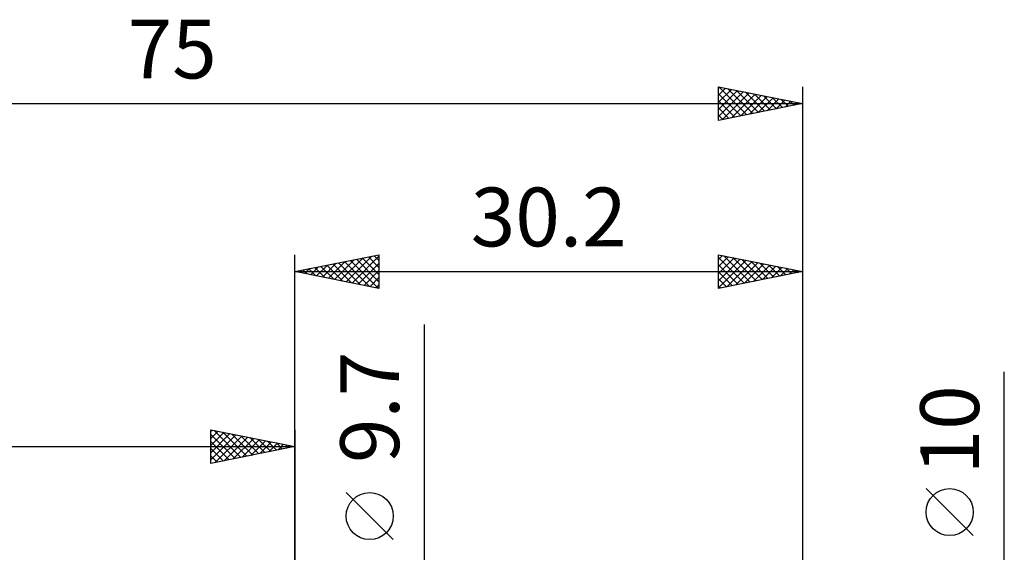
# Model space of a CAD drawing. Units: millimetres. Extents: x -62 to 73, y -28 to 42.
# Drawn here: x -16 to 42, y 11 to 42 of the extents above; entities that cross this region are included whole.
import ezdxf
from ezdxf.enums import TextEntityAlignment as Align

# ---------------------------------------------------------------- set-up
doc = ezdxf.new("R2010")
doc.units = ezdxf.units.MM
doc.header["$LTSCALE"] = 4.15
doc.layers.add('2', color=7, linetype='CONTINUOUS')
doc.layers.add('SK2', color=7, linetype='CONTINUOUS')
doc.styles.get("Standard").update_dxf_attribs({"font": 'Monospac821 BT'})

msp = doc.modelspace()

# ---------------------------------------------------------------- linework, layer by layer
at = {"layer": '2', "color": 7, "linetype": 'CONTINUOUS', "lineweight": 25}
for p, q in [((0, 5), (0, 28.425)), ((0, 27.425), (5, 28.425)), ((2.348, 26.955), (3.522, 28.129)), ((2.702, 26.885), (4.052, 28.235)), ((3.055, 26.814), (4.583, 28.342)), ((3.409, 26.743), (5, 28.335)), ((3.662, 28.157), (5, 26.82)), ((4.016, 28.228), (5, 27.244)), ((4.369, 28.299), (5, 27.668)), ((4.723, 28.37), (5, 28.093)), ((5, 28.425), (5, 26.425)), ((25.2, 26.425), (25.2, 28.425)), ((25.2, 28.425), (30.2, 27.425)), ((25.2, 28.152), (25.427, 28.38)), ((25.2, 27.728), (25.781, 28.309)), ((25.2, 28.257), (26.727, 26.73)), ((25.2, 27.304), (26.135, 28.238)), ((25.2, 26.879), (26.488, 28.167)), ((25.521, 28.361), (27.08, 26.801)), ((26.051, 28.255), (27.434, 26.872)), ((26.581, 28.149), (27.788, 26.943)), ((30.2, 28.425), (30.2, 4.5)), ((0.58, 27.309), (0.87, 27.599)), ((0.834, 27.592), (1.251, 27.175)), ((0.934, 27.238), (1.401, 27.705)), ((1.187, 27.662), (1.781, 27.069)), ((1.287, 27.168), (1.931, 27.811)), ((1.541, 27.733), (2.312, 26.963)), ((1.641, 27.097), (2.461, 27.917)), ((1.895, 27.804), (2.842, 26.857)), ((1.995, 27.026), (2.992, 28.023)), ((2.248, 27.875), (3.372, 26.751)), ((2.602, 27.945), (3.903, 26.644)), ((2.955, 28.016), (4.433, 26.538)), ((3.309, 28.087), (4.963, 26.432)), ((3.762, 26.673), (5, 27.91)), ((25.2, 26.455), (26.842, 28.097)), ((25.2, 27.833), (26.373, 26.66)), ((25.693, 26.524), (27.195, 28.026)), ((26.223, 26.63), (27.549, 27.955)), ((26.754, 26.736), (27.902, 27.885)), ((27.112, 28.043), (28.141, 27.013)), ((27.284, 26.842), (28.256, 27.814)), ((27.642, 27.937), (28.495, 27.084)), ((27.814, 26.948), (28.609, 27.743)), ((28.172, 27.831), (28.848, 27.155)), ((28.345, 27.054), (28.963, 27.672)), ((28.703, 27.724), (29.202, 27.225)), ((28.875, 27.16), (29.317, 27.602)), ((29.233, 27.618), (29.555, 27.296)), ((29.405, 27.266), (29.67, 27.531)), ((0, 27.425), (30.2, 27.425)), ((5, 26.425), (0, 27.425)), ((0.127, 27.45), (0.19, 27.387)), ((0.227, 27.38), (0.34, 27.493)), ((0.48, 27.521), (0.721, 27.281)), ((4.116, 26.602), (5, 27.486)), ((4.469, 26.531), (5, 27.062)), ((30.2, 27.425), (25.2, 26.425)), ((25.2, 27.409), (26.02, 26.589)), ((25.2, 26.984), (25.666, 26.518)), ((29.763, 27.512), (29.909, 27.367)), ((29.935, 27.372), (30.024, 27.46)), ((4.823, 26.46), (5, 26.637)), ((25.2, 26.56), (25.313, 26.448)), ((7.7, -11.85), (7.7, 24.275)), ((42.2, -12), (42.2, 21.45)), ((5.85, 11.462), (3.05, 14.262)), ((40.35, 11.7), (37.55, 14.5))]:
    msp.add_line(p, q, dxfattribs=at)
for centre in [(4.45, 12.862), (38.95, 13.1)]:
    msp.add_circle(centre, 1.4, dxfattribs=at)
at = {"layer": 'SK2', "color": 7, "linetype": 'CONTINUOUS', "lineweight": 25}
for p, q in [((25.2, 36.425), (25.2, 38.425)), ((25.2, 38.425), (30.2, 37.425)), ((25.2, 38.352), (25.261, 38.413)), ((25.2, 37.928), (25.614, 38.342)), ((25.2, 37.504), (25.968, 38.271)), ((25.2, 37.079), (26.321, 38.201)), ((25.2, 36.655), (26.675, 38.13)), ((25.218, 38.421), (26.879, 36.761)), ((25.749, 38.315), (27.232, 36.831)), ((26.279, 38.209), (27.586, 36.902)), ((26.809, 38.103), (27.94, 36.973)), ((30.2, 38.425), (30.2, 4.5)), ((25.2, 38.015), (26.525, 36.69)), ((25.2, 37.591), (26.172, 36.619)), ((25.443, 36.474), (27.028, 38.059)), ((25.973, 36.58), (27.382, 37.989)), ((26.503, 36.686), (27.736, 37.918)), ((27.034, 36.792), (28.089, 37.847)), ((27.34, 37.997), (28.293, 37.044)), ((27.564, 36.898), (28.443, 37.776)), ((27.87, 37.891), (28.647, 37.114)), ((28.094, 37.004), (28.796, 37.706)), ((28.4, 37.785), (29, 37.185)), ((28.625, 37.11), (29.15, 37.635)), ((28.931, 37.679), (29.354, 37.256)), ((29.155, 37.216), (29.503, 37.564)), ((29.461, 37.573), (29.707, 37.326)), ((29.685, 37.322), (29.857, 37.494)), ((-44.8, 37.425), (30.2, 37.425)), ((30.2, 37.425), (25.2, 36.425)), ((25.2, 37.167), (25.818, 36.549)), ((29.991, 37.467), (30.061, 37.397)), ((25.2, 36.743), (25.465, 36.478)), ((-5, 16), (-5, 18)), ((-5, 18), (0, 17)), ((-5, 17.91), (-4.925, 17.985)), ((-5, 17.486), (-4.572, 17.914)), ((-5, 17.062), (-4.218, 17.844)), ((-5, 16.637), (-3.865, 17.773)), ((-5, 17.728), (-3.56, 16.288)), ((-5, 16.213), (-3.511, 17.702)), ((-4.81, 17.962), (-3.207, 16.359)), ((-4.736, 16.053), (-3.157, 17.631)), ((-4.279, 17.856), (-2.853, 16.429)), ((-3.749, 17.75), (-2.499, 16.5)), ((-3.219, 17.644), (-2.146, 16.571)), ((0, 18), (0, 5)), ((-44.8, 17), (0, 17)), ((-5, 17.304), (-3.914, 16.217)), ((0, 17), (-5, 16)), ((-4.206, 16.159), (-2.804, 17.561)), ((-3.676, 16.265), (-2.45, 17.49)), ((-3.145, 16.371), (-2.097, 17.419)), ((-2.688, 17.538), (-1.792, 16.642)), ((-2.615, 16.477), (-1.743, 17.349)), ((-2.158, 17.432), (-1.439, 16.712)), ((-2.085, 16.583), (-1.39, 17.278)), ((-1.628, 17.326), (-1.085, 16.783)), ((-1.554, 16.689), (-1.036, 17.207)), ((-1.097, 17.219), (-0.732, 16.854)), ((-1.024, 16.795), (-0.683, 17.137)), ((-0.567, 17.113), (-0.378, 16.924)), ((-0.494, 16.901), (-0.329, 17.066)), ((-0.037, 17.007), (-0.025, 16.995)), ((-5, 16.879), (-4.267, 16.147)), ((-5, 16.455), (-4.621, 16.076)), ((-5, 16.031), (-4.974, 16.005))]:
    msp.add_line(p, q, dxfattribs=at)

# ---------------------------------------------------------------- texts
at = {"layer": '2', "color": 7, "linetype": 'CONTINUOUS', "lineweight": 25}
msp.add_text('30.2', height=3.5, dxfattribs=at).set_placement((15.1, 28.925), align=Align.CENTER)
for s, p in [('9.7', (6.2, 19.337)), ('10', (40.7, 18))]:
    msp.add_text(s, height=3.5, rotation=90, dxfattribs=at).set_placement(p, align=Align.CENTER)
at = {"layer": 'SK2', "color": 7, "linetype": 'CONTINUOUS', "lineweight": 25}
msp.add_text('75', height=3.5, dxfattribs=at).set_placement((-7.3, 38.925), align=Align.CENTER)

doc.saveas('drawing.dxf')
